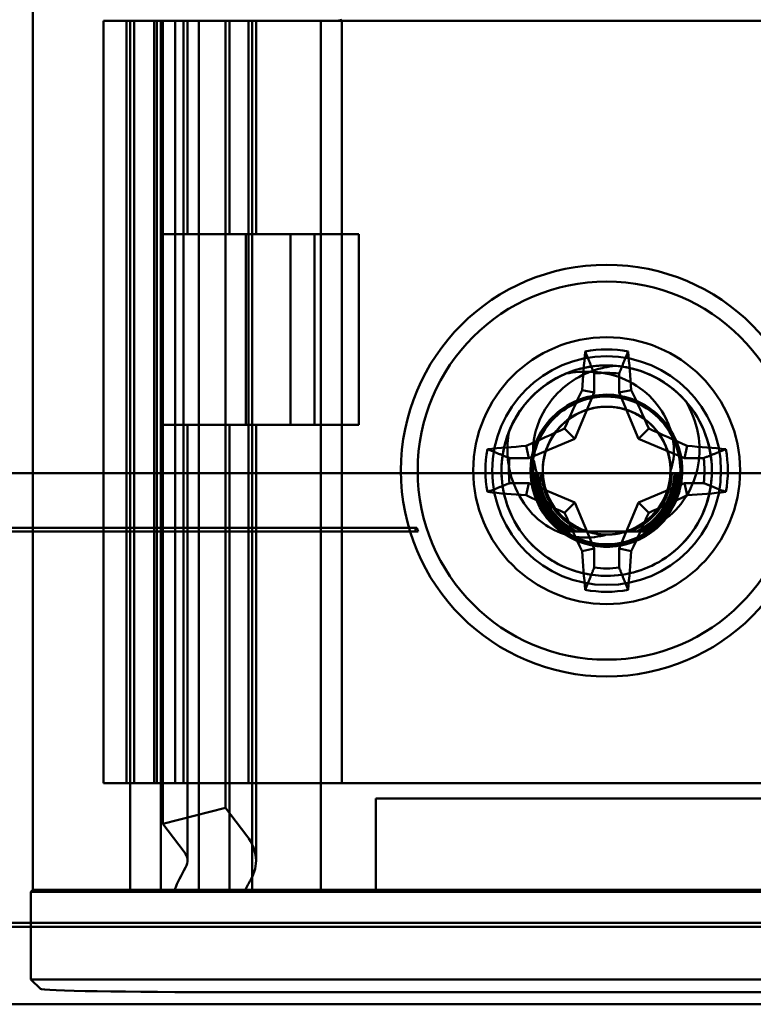
# Model space of a CAD drawing. Units: inches. Extents: x 2.2 to 96.8, y 1.1 to 75.4.
# Drawn here: x 68.6 to 69, y 42.5 to 43.1 of the extents above; entities that cross this region are included whole.
import ezdxf

# ---------------------------------------------------------------- set-up
doc = ezdxf.new("R2010")
doc.units = ezdxf.units.IN
doc.header["$LTSCALE"] = 4.5
doc.header["$MEASUREMENT"] = 0
doc.layers.add('Visible (ANSI)', color=7, linetype='Continuous', lineweight=50)

msp = doc.modelspace()

# ---------------------------------------------------------------- linework, layer by layer
at = {"layer": 'Visible (ANSI)'}
for p, q in [((68.61235, 42.60558), (68.61235, 43.15908)), ((68.65412, 43.11858), (68.79475, 43.11858)), ((68.65412, 43.11858), (68.65412, 42.66858)), ((68.79475, 43.11858), (68.66762, 43.11858)), ((68.66762, 43.11858), (68.66762, 42.66858)), ((68.79137, 43.11858), (68.66987, 43.11858)), ((68.66987, 42.60558), (68.66987, 43.11858)), ((68.67212, 43.11858), (68.71963, 43.11858)), ((68.67212, 43.11858), (68.67212, 42.66858)), ((68.68395, 43.11858), (68.6873, 43.11858)), ((68.6963, 43.11858), (68.68395, 43.11858)), ((68.68395, 43.11858), (68.68395, 42.66858)), ((68.73103, 43.11858), (68.68562, 43.11858)), ((68.68562, 43.11858), (68.68562, 42.66858)), ((68.68787, 43.11858), (68.6873, 43.11858)), ((68.73293, 43.11858), (68.68787, 43.11858)), ((68.68787, 43.11858), (68.68787, 42.66858)), ((68.68787, 42.99258), (68.68787, 43.11858)), ((68.68909, 43.11858), (68.68909, 42.64455)), ((68.7017, 43.11858), (68.68909, 43.11858)), ((68.68909, 43.11858), (68.72612, 43.11858)), ((68.69964, 43.11858), (68.6963, 43.11858)), ((68.6963, 43.11858), (68.6963, 42.66858)), ((68.69964, 43.11858), (68.70137, 43.11858)), ((68.70137, 43.11858), (68.70137, 42.66858)), ((68.7017, 43.11858), (68.70362, 43.11858)), ((68.70362, 42.99258), (68.70362, 43.11858)), ((68.72612, 43.11858), (68.70968, 43.11858)), ((68.71037, 43.11858), (68.79137, 43.11858)), ((68.71037, 42.60558), (68.71037, 43.11858)), ((68.71784, 43.11858), (68.73962, 43.11858)), ((68.7192, 43.11858), (68.74187, 43.11858)), ((68.72612, 43.11858), (68.72612, 42.65401)), ((68.72612, 43.11858), (68.73874, 43.11858)), ((68.72612, 43.11858), (68.72612, 42.66858)), ((68.72837, 43.11858), (68.76711, 43.11858)), ((68.72837, 42.99258), (68.72837, 43.11858)), ((68.74412, 43.11858), (68.73874, 43.11858)), ((68.73962, 43.11858), (68.73962, 42.66858)), ((68.74187, 42.60558), (68.74187, 43.11858)), ((68.78237, 43.11858), (68.7437, 43.11858)), ((68.74412, 42.99258), (68.74412, 43.11858)), ((68.78237, 42.60558), (68.78237, 43.11858)), ((68.79475, 43.11858), (69.1075, 43.11858)), ((69.1075, 43.11858), (68.79475, 43.11858)), ((68.79475, 43.11858), (68.79475, 42.66858)), ((68.79475, 43.11858), (68.79475, 42.66858)), ((68.73293, 42.99258), (68.68787, 42.99258)), ((68.70362, 42.99258), (68.70248, 42.99258)), ((68.7033, 42.99258), (68.71444, 42.99258)), ((68.71444, 42.99258), (68.73412, 42.99258)), ((68.72837, 42.99258), (68.75443, 42.99258)), ((68.73976, 42.99258), (68.73293, 42.99258)), ((68.73412, 42.99258), (68.76437, 42.99258)), ((68.73412, 42.99258), (68.74094, 42.99258)), ((68.74311, 42.99258), (68.7381, 42.99258)), ((68.7381, 42.99258), (68.7381, 42.88008)), ((68.74412, 42.99258), (68.74094, 42.99258)), ((68.74311, 42.99258), (68.75443, 42.99258)), ((68.74435, 42.99258), (68.74323, 42.99258)), ((68.80487, 42.99258), (68.74435, 42.99258)), ((68.75443, 42.99258), (68.76711, 42.99258)), ((68.76437, 42.88008), (68.76437, 42.99258)), ((68.77876, 42.99258), (68.76711, 42.99258)), ((68.7791, 42.99258), (68.7786, 42.99258)), ((68.7786, 42.99258), (68.7786, 42.88008)), ((68.80487, 42.88008), (68.80487, 42.99258)), ((68.94372, 42.91034), (68.94372, 42.89911)), ((68.95853, 42.89911), (68.95853, 42.91034)), ((68.94372, 42.89911), (68.9324, 42.8718)), ((68.94372, 42.89911), (68.93658, 42.90053)), ((68.95853, 42.89911), (68.96567, 42.90053)), ((68.96984, 42.8718), (68.95853, 42.89911)), ((68.68787, 42.88008), (68.73293, 42.88008)), ((68.68787, 42.60558), (68.68787, 42.88008)), ((68.70248, 42.88008), (68.70362, 42.88008)), ((68.7033, 42.88008), (68.71444, 42.88008)), ((68.70362, 42.62284), (68.70362, 42.88008)), ((68.73412, 42.88008), (68.71444, 42.88008)), ((68.75443, 42.88008), (68.72837, 42.88008)), ((68.72837, 42.60558), (68.72837, 42.88008)), ((68.73293, 42.88008), (68.73976, 42.88008)), ((68.76437, 42.88008), (68.73412, 42.88008)), ((68.74094, 42.88008), (68.73412, 42.88008)), ((68.74311, 42.88008), (68.7381, 42.88008)), ((68.74094, 42.88008), (68.74412, 42.88008)), ((68.75443, 42.88008), (68.74311, 42.88008)), ((68.74323, 42.88008), (68.74435, 42.88008)), ((68.74412, 42.62284), (68.74412, 42.88008)), ((68.74435, 42.88008), (68.80487, 42.88008)), ((68.76711, 42.88008), (68.75443, 42.88008)), ((68.76711, 42.88008), (68.77876, 42.88008)), ((68.7786, 42.88008), (68.7791, 42.88008)), ((68.9324, 42.8718), (68.92629, 42.87791)), ((68.96984, 42.8718), (68.97595, 42.87791)), ((68.90509, 42.86049), (68.90367, 42.86763)), ((68.9324, 42.8718), (68.90509, 42.86049)), ((68.99715, 42.86049), (68.96984, 42.8718)), ((68.99715, 42.86049), (68.99857, 42.86763)), ((68.90509, 42.86049), (68.89386, 42.86049)), ((69.00838, 42.86049), (68.99715, 42.86049)), ((69.32055, 42.85162), (68.4017, 42.85162)), ((68.40476, 42.85162), (69.31748, 42.85162)), ((68.908, 42.85162), (68.90772, 42.85162)), ((68.90772, 42.85162), (68.90997, 42.85162)), ((68.908, 42.85162), (68.91341, 42.85162)), ((68.91341, 42.85162), (68.90849, 42.85162)), ((68.90878, 42.85162), (68.90849, 42.85162)), ((68.90878, 42.85162), (68.91341, 42.85162)), ((68.91341, 42.85162), (68.90928, 42.85162)), ((68.90956, 42.85162), (68.90928, 42.85162)), ((68.90956, 42.85162), (68.91341, 42.85162)), ((68.91341, 42.85162), (68.90997, 42.85162)), ((68.91341, 42.85162), (68.91008, 42.85162)), ((68.91034, 42.85162), (68.91008, 42.85162)), ((68.91034, 42.85162), (68.91341, 42.85162)), ((68.91267, 42.85162), (68.91087, 42.85162)), ((68.91341, 42.85162), (68.91087, 42.85162)), ((68.98958, 42.85162), (68.91267, 42.85162)), ((68.99115, 42.85162), (68.91291, 42.85162)), ((68.91291, 42.85162), (68.91341, 42.85162)), ((68.98884, 42.85162), (68.99151, 42.85162)), ((68.99176, 42.85162), (68.98884, 42.85162)), ((68.98884, 42.85162), (68.99229, 42.85162)), ((68.99256, 42.85162), (68.98884, 42.85162)), ((68.99335, 42.85162), (68.98884, 42.85162)), ((68.98884, 42.85162), (68.99306, 42.85162)), ((68.99414, 42.85162), (68.98884, 42.85162)), ((68.98884, 42.85162), (68.99384, 42.85162)), ((68.99115, 42.85162), (68.98958, 42.85162)), ((68.99176, 42.85162), (68.99151, 42.85162)), ((68.99256, 42.85162), (68.99229, 42.85162)), ((68.99335, 42.85162), (68.99306, 42.85162)), ((68.99414, 42.85162), (68.99384, 42.85162)), ((68.89386, 42.84568), (68.90509, 42.84568)), ((68.90509, 42.84568), (68.90367, 42.83854)), ((68.90509, 42.84568), (68.9324, 42.83436)), ((68.96984, 42.83436), (68.99715, 42.84568)), ((68.99715, 42.84568), (69.00838, 42.84568)), ((68.99715, 42.84568), (68.99857, 42.83854)), ((68.9324, 42.83436), (68.92629, 42.82825)), ((68.9324, 42.83436), (68.94372, 42.80705)), ((68.95853, 42.80705), (68.96984, 42.83436)), ((68.96984, 42.83436), (68.97595, 42.82825)), ((68.83744, 42.81708), (68.59481, 42.81708)), ((68.8391, 42.81933), (68.59706, 42.81933)), ((68.59706, 42.81708), (68.8398, 42.81708)), ((68.92683, 42.81708), (68.93978, 42.81708)), ((68.93978, 42.81708), (68.92713, 42.81708)), ((68.92801, 42.81708), (68.93978, 42.81708)), ((68.92801, 42.81708), (68.92856, 42.81708)), ((68.93978, 42.81708), (68.92856, 42.81708)), ((68.92951, 42.81708), (68.93978, 42.81708)), ((68.92951, 42.81708), (68.93005, 42.81708)), ((68.93978, 42.81708), (68.93005, 42.81708)), ((68.93108, 42.81708), (68.93978, 42.81708)), ((68.93108, 42.81708), (68.93163, 42.81708)), ((68.93978, 42.81708), (68.93163, 42.81708)), ((68.93276, 42.81708), (68.93978, 42.81708)), ((68.93276, 42.81708), (68.93331, 42.81708)), ((68.93978, 42.81708), (68.93331, 42.81708)), ((68.93357, 42.81708), (68.96868, 42.81708)), ((68.93753, 42.81708), (68.96471, 42.81708)), ((68.97537, 42.81708), (68.96246, 42.81708)), ((68.96246, 42.81708), (68.97541, 42.81708)), ((68.96919, 42.81708), (68.96246, 42.81708)), ((68.96246, 42.81708), (68.96975, 42.81708)), ((68.97087, 42.81708), (68.96246, 42.81708)), ((68.96246, 42.81708), (68.97142, 42.81708)), ((68.96246, 42.81708), (68.973, 42.81708)), ((68.97245, 42.81708), (68.96246, 42.81708)), ((68.96246, 42.81708), (68.9745, 42.81708)), ((68.97395, 42.81708), (68.96246, 42.81708)), ((68.96919, 42.81708), (68.96975, 42.81708)), ((68.97087, 42.81708), (68.97142, 42.81708)), ((68.97245, 42.81708), (68.973, 42.81708)), ((68.97395, 42.81708), (68.9745, 42.81708)), ((68.97537, 42.81708), (68.97541, 42.81708)), ((68.94372, 42.80705), (68.93658, 42.80563)), ((68.94372, 42.80705), (68.94372, 42.79582)), ((68.95853, 42.79582), (68.95853, 42.80705)), ((68.95853, 42.80705), (68.96567, 42.80563)), ((68.79475, 42.66858), (68.65412, 42.66858)), ((68.66762, 42.66858), (68.79475, 42.66858)), ((68.71963, 42.66858), (68.67212, 42.66858)), ((68.6873, 42.66858), (68.68395, 42.66858)), ((68.68395, 42.66858), (68.6963, 42.66858)), ((68.68562, 42.66858), (68.73103, 42.66858)), ((68.6873, 42.66858), (68.68787, 42.66858)), ((68.6963, 42.66858), (68.69964, 42.66858)), ((68.70137, 42.66858), (68.69964, 42.66858)), ((68.70968, 42.66858), (68.72612, 42.66858)), ((68.73962, 42.66858), (68.71784, 42.66858)), ((68.79475, 42.66858), (69.1075, 42.66858)), ((69.1075, 42.66858), (68.79475, 42.66858)), ((68.81477, 42.60558), (68.81477, 42.65958)), ((68.81477, 42.65958), (69.08747, 42.65958)), ((69.08747, 42.65958), (68.81477, 42.65958)), ((68.81477, 42.65958), (68.81477, 42.60558)), ((68.68909, 42.64455), (68.72612, 42.65401)), ((68.72612, 42.65401), (68.73874, 42.63755)), ((68.7017, 42.62809), (68.68909, 42.64455)), ((68.61117, 42.6044), (68.61235, 42.60558)), ((68.61235, 42.60558), (69.27598, 42.60558)), ((68.66987, 42.60558), (68.79475, 42.60558)), ((68.68787, 42.60558), (68.73293, 42.60558)), ((68.73783, 42.60558), (68.69596, 42.60558)), ((68.79475, 42.60558), (68.71037, 42.60558)), ((68.74187, 42.60558), (68.7192, 42.60558)), ((68.76711, 42.60558), (68.72837, 42.60558)), ((68.7437, 42.60558), (68.78237, 42.60558)), ((68.79475, 42.60558), (68.81477, 42.60558)), ((68.79475, 42.60558), (68.81477, 42.60558)), ((68.61117, 42.6044), (69.27706, 42.6044)), ((68.61117, 42.55276), (68.61117, 42.6044)), ((66.95588, 42.58387), (69.37137, 42.58387)), ((69.36928, 42.58614), (66.95796, 42.58614)), ((69.27266, 42.55276), (68.61117, 42.55276)), ((68.61678, 42.54715), (68.61117, 42.55276)), ((69.26451, 42.54522), (68.72926, 42.54522)), ((69.36835, 42.53808), (66.95889, 42.53808))]:
    msp.add_line(p, q, dxfattribs=at)
for radius in [0.1215, 0.11157, 0.07875, 0.07875, 0.0675, 0.0675]:
    msp.add_circle((68.95112, 42.85308), radius, dxfattribs=at)
for centre, radius, start, end in [((68.95112, 42.85308), 0.07152, 79.84082, 100.15918), ((68.95112, 42.85308), 0.0621, 41.03443, 85.15066), ((68.95112, 42.85308), 0.0621, 112.81924, 157.97569), ((68.95112, 42.85308), 0.05774, 82.63261, 97.36739), ((68.95112, 42.85308), 0.07152, 169.84082, 190.15918), ((68.95112, 42.85308), 0.05774, 172.63261, 187.36739), ((68.95112, 42.85308), 0.045, 165.01054, 321.01678), ((68.95112, 42.85308), 0.05774, 352.63261, 7.36739), ((68.95112, 42.85308), 0.07152, 349.84082, 10.15918), ((68.95112, 42.85308), 0.04343, 172.08469, 181.93373), ((68.94788, 42.86506), 0.04022, 188.57533, 199.52637), ((68.94788, 42.84123), 0.03648, 163.45787, 172.54372), ((68.95112, 42.85308), 0.03848, 182.18252, 249.31523), ((68.95112, 42.85308), 0.03774, 270, 0), ((68.95112, 42.85308), 0.03848, 290.68477, 357.81748), ((68.95112, 42.85308), 0.04005, 295.9936, 357.90313), ((68.95112, 42.85308), 0.04005, 190.2361, 244.0064), ((68.95112, 42.85308), 0.04343, 235.98983, 304.01017), ((68.95112, 42.85308), 0.03774, 252.51933, 287.48067), ((68.95112, 42.85308), 0.05774, 262.63261, 277.36739), ((68.95112, 42.85308), 0.07152, 259.84082, 280.15918)]:
    msp.add_arc(centre, radius, start, end, dxfattribs=at)
for centre, major_axis, ratio, start_param, end_param in [((68.95866, 42.85308), (0, 0.13573), 0.173648, 1.025501, 1.21363), ((68.94359, 42.85308), (0, -0.13573), 0.173648, 1.927963, 2.116092), ((68.94281, 42.85653), (0.0519, 0.12531), 0.173648, 1.284722, 1.471568), ((68.95944, 42.85653), (0.0519, -0.12531), 0.173648, 1.670024, 1.85687), ((68.94768, 42.8614), (0.12531, 0.0519), 0.173648, 1.670024, 1.85687), ((68.95457, 42.8614), (0.12531, -0.0519), 0.173648, 1.284722, 1.471568), ((68.95112, 42.84555), (0.13573, 0), 0.173648, 1.927963, 2.116092), ((68.95112, 42.84555), (0.13573, 0), 0.173648, 1.025501, 1.21363), ((68.95112, 42.86062), (-0.13573, 0), 0.173648, 1.025501, 1.21363), ((68.94768, 42.84476), (-0.12531, 0.0519), 0.173648, 1.284722, 1.471568), ((68.95457, 42.84476), (-0.12531, -0.0519), 0.173648, 1.670024, 1.85687), ((68.95112, 42.86062), (-0.13573, 0), 0.173648, 1.927963, 2.116092), ((68.94281, 42.84964), (-0.0519, 0.12531), 0.173648, 1.670024, 1.85687), ((68.95944, 42.84964), (-0.0519, -0.12531), 0.173648, 1.284722, 1.471568), ((68.95242, 42.85348), (-0.11322, -0.03451), 0.999848, 6.279959, 6.299877), ((68.95866, 42.85308), (0, 0.13573), 0.173648, 1.927963, 2.116092), ((68.94359, 42.85308), (0, -0.13573), 0.173648, 1.025501, 1.21363), ((68.68112, 42.62284), (-0.063, 0), 0.57735, 2.822214, 3.558114), ((68.68112, 42.62284), (-0.0225, 0), 0.57735, 2.822214, 3.558114), ((68.97683, 42.56638), (-0.28895, 0), 0.57735, 5.963807, 6.045969), ((69.04915, 42.56728), (-0.32061, 0), 0.5, 6.004286, 6.041949), ((68.72926, 42.54718), (-0.1125, 0), 0.017455, 0.017453, 1.570796)]:
    msp.add_ellipse(centre, major_axis=major_axis, ratio=ratio, start_param=start_param, end_param=end_param, dxfattribs=at)
for points, degree in [([(68.79137, 43.11858), (68.79248, 43.11858), (68.79366, 43.1188), (68.79475, 43.11924)], 3), ([(68.79137, 43.11858), (68.79248, 43.11858), (68.79366, 43.1188), (68.79475, 43.11924)], 3), ([(68.83744, 42.81708), (68.83827, 42.81821), (68.8391, 42.81933)], 2)]:
    msp.add_open_spline(points, degree=degree, dxfattribs=at)
for points, weights in [([(68.94372, 42.91034), (68.94138, 42.91627), (68.93851, 42.92348)], [1.03566151999, 1.03921745307, 1.03237175083]), ([(68.95853, 42.91034), (68.96086, 42.91627), (68.96374, 42.92348)], [1.03566151999, 1.03921745307, 1.03237175083]), ([(68.89386, 42.86049), (68.88793, 42.86282), (68.88073, 42.8657)], [1.03566151999, 1.03921745307, 1.03237175083]), ([(69.00838, 42.86049), (69.01431, 42.86282), (69.02152, 42.8657)], [1.03566151999, 1.03921745307, 1.03237175083]), ([(68.89386, 42.84568), (68.88793, 42.84334), (68.88073, 42.84047)], [1.03566151999, 1.03921745307, 1.03237175083]), ([(69.00838, 42.84568), (69.01431, 42.84334), (69.02152, 42.84047)], [1.03566151999, 1.03921745307, 1.03237175083]), ([(68.8398, 42.81708), (68.83862, 42.81708), (68.83744, 42.81708)], [0.999996875448, 0.999992510864, 0.99999661616]), ([(68.92683, 42.81708), (68.92698, 42.81708), (68.92713, 42.81708)], [1.00080733715, 1.00076778915, 1.00071602035]), ([(68.93357, 42.81708), (68.93559, 42.81708), (68.93753, 42.81708)], [1.00408880561, 1.00331939308, 1]), ([(68.96471, 42.81708), (68.96666, 42.81708), (68.96868, 42.81708)], [1, 1.00331939308, 1.00408880561]), ([(68.94372, 42.79582), (68.94138, 42.78989), (68.93851, 42.78268)], [1.03566151999, 1.03921745307, 1.03237175083]), ([(68.95853, 42.79582), (68.96086, 42.78989), (68.96374, 42.78268)], [1.03566151999, 1.03921745307, 1.03237175083])]:
    msp.add_rational_spline(points, weights, degree=2, dxfattribs=at)
for points, knots in [([(68.95637, 42.91496), (68.95195, 42.91533), (68.9475, 42.91523), (68.93853, 42.91406), (68.93405, 42.91296), (68.92202, 42.90855), (68.91495, 42.90422), (68.90293, 42.89309), (68.8981, 42.88642), (68.89135, 42.87172), (68.88944, 42.86386), (68.88872, 42.8478), (68.88994, 42.83974), (68.89536, 42.8246), (68.89948, 42.81767), (68.91033, 42.80553), (68.91704, 42.80052), (68.92874, 42.79497), (68.93316, 42.79345), (68.94212, 42.79147), (68.94661, 42.79098), (68.95112, 42.79098)], [-0.5704775, -0.5704775, -0.5704775, -0.5704775, -0.5326662, -0.5326662, -0.4935428, -0.4935428, -0.4236175, -0.4236175, -0.3540889, -0.3540889, -0.2858266, -0.2858266, -0.216958, -0.216958, -0.148811, -0.148811, -0.0781645, -0.0781645, -0.0383999, -0.0383999, 0, 0, 0, 0]), ([(68.99797, 42.89385), (68.99506, 42.89719), (68.99181, 42.9002), (68.98469, 42.90552), (68.98082, 42.9078), (68.96922, 42.91306), (68.96108, 42.91493), (68.94491, 42.91537), (68.93703, 42.91408), (68.92189, 42.90848), (68.91482, 42.90413), (68.90283, 42.89297), (68.89802, 42.88629), (68.89119, 42.87134), (68.8893, 42.8632), (68.88881, 42.84688), (68.89014, 42.83884), (68.89579, 42.82378), (68.90002, 42.81689), (68.91107, 42.80491), (68.91783, 42.80001), (68.92946, 42.79471), (68.93375, 42.79329), (68.94242, 42.79144), (68.94676, 42.79098), (68.95112, 42.79098)], [0.000001, 0.000001, 0.000001, 0.000001, 0.0376731, 0.0376731, 0.0758378, 0.0758378, 0.1463004, 0.1463004, 0.2136053, 0.2136053, 0.2833796, 0.2833796, 0.3526941, 0.3526941, 0.4230608, 0.4230608, 0.4916606, 0.4916606, 0.5598226, 0.5598226, 0.6301819, 0.6301819, 0.6684935, 0.6684935, 0.7055034, 0.7055034, 0.7055034, 0.7055034]), ([(68.95112, 42.79098), (68.95716, 42.79098), (68.96318, 42.79186), (68.97499, 42.79541), (68.98068, 42.79811), (68.99272, 42.80624), (68.99858, 42.81219), (69.00743, 42.82573), (69.01045, 42.83311), (69.01362, 42.8489), (69.01363, 42.85717), (69.01042, 42.87328), (69.00722, 42.88095), (68.99801, 42.89463), (68.99206, 42.9005), (68.97838, 42.90946), (68.97082, 42.91253), (68.95504, 42.91557), (68.94699, 42.91556), (68.93102, 42.91242), (68.92328, 42.90921), (68.91121, 42.90107), (68.90657, 42.8968), (68.89888, 42.88719), (68.89582, 42.88196), (68.89355, 42.87637)], [-0.7655708, -0.7655708, -0.7655708, -0.7655708, -0.7138707, -0.7138707, -0.6604562, -0.6604562, -0.589944, -0.589944, -0.5226563, -0.5226563, -0.4529743, -0.4529743, -0.3829573, -0.3829573, -0.3124615, -0.3124615, -0.243537, -0.243537, -0.1755345, -0.1755345, -0.1048227, -0.1048227, -0.0514223, -0.0514223, 0, 0, 0, 0]), ([(68.90765, 42.86472), (68.90763, 42.86692), (68.90779, 42.86912), (68.90854, 42.87409), (68.90918, 42.87641), (68.91031, 42.87985), (68.91088, 42.88137), (68.91409, 42.88879), (68.9177, 42.89418), (68.92637, 42.9031), (68.93124, 42.90666), (68.93955, 42.91083), (68.94263, 42.91203), (68.9474, 42.91341), (68.95115, 42.91442), (68.95637, 42.91496)], [0.000001, 0.000001, 0.000001, 0.000001, 0.018651, 0.018651, 0.0425473, 0.0425473, 0.0621211, 0.0621211, 0.1394286, 0.1394286, 0.2113495, 0.2113495, 0.251003, 0.251003, 0.2709393, 0.2709393, 0.2709393, 0.2709393]), ([(68.92704, 42.91032), (68.93281, 42.91275), (68.93893, 42.91429), (68.95123, 42.91548), (68.95734, 42.91517), (68.97125, 42.91238), (68.9788, 42.90926), (68.99242, 42.90019), (68.99832, 42.89428), (69.00725, 42.8808), (69.01032, 42.87344), (69.01359, 42.85766), (69.01365, 42.84938), (69.0106, 42.83356), (69.00764, 42.82616), (68.99889, 42.81255), (68.99307, 42.80655), (68.98103, 42.79829), (68.97528, 42.79552), (68.96334, 42.79189), (68.95724, 42.79098), (68.95112, 42.79098)], [-0.6225284, -0.6225284, -0.6225284, -0.6225284, -0.5693557, -0.5693557, -0.5177245, -0.5177245, -0.4491475, -0.4491475, -0.3790652, -0.3790652, -0.3121931, -0.3121931, -0.2428751, -0.2428751, -0.1759663, -0.1759663, -0.1058625, -0.1058625, -0.0520715, -0.0520715, 0, 0, 0, 0]), ([(68.98887, 42.85308), (68.98963, 42.85531), (68.99018, 42.85761), (68.99085, 42.86247), (68.99094, 42.86503), (68.99025, 42.87496), (68.98762, 42.88083), (68.98315, 42.88966), (68.9793, 42.89463), (68.96968, 42.90311), (68.96392, 42.90644), (68.95207, 42.91047), (68.9467, 42.91117), (68.93721, 42.91167), (68.93208, 42.91131), (68.92704, 42.91032)], [0, 0, 0, 0, 0.0199646, 0.0199646, 0.0415454, 0.0415454, 0.1042414, 0.1042414, 0.2110295, 0.2110295, 0.3238538, 0.3238538, 0.4253491, 0.4253491, 0.544473, 0.544473, 0.544473, 0.544473]), ([(68.9861, 42.82477), (68.9833, 42.82132), (68.98, 42.81831), (68.97259, 42.81334), (68.96852, 42.81141), (68.95856, 42.8084), (68.95262, 42.80783), (68.94094, 42.809), (68.93532, 42.81071), (68.92485, 42.81628), (68.92015, 42.82016), (68.91274, 42.82934), (68.91003, 42.83446), (68.90662, 42.84569), (68.90605, 42.85171), (68.90728, 42.86337), (68.90899, 42.86894), (68.91439, 42.87904), (68.91817, 42.8838), (68.92711, 42.89098), (68.93165, 42.89348), (68.94209, 42.89708), (68.94718, 42.89759), (68.95112, 42.89758)], [0.000001, 0.000001, 0.000001, 0.000001, 0.0380838, 0.0380838, 0.0765527, 0.0765527, 0.127288, 0.127288, 0.177354, 0.177354, 0.2292808, 0.2292808, 0.2786863, 0.2786863, 0.3300287, 0.3300287, 0.3794797, 0.3794797, 0.4281368, 0.4281368, 0.4676077, 0.4676077, 0.5129809, 0.5129809, 0.5129809, 0.5129809]), ([(68.95112, 42.89712), (68.94679, 42.89714), (68.94133, 42.8965), (68.93032, 42.89236), (68.92557, 42.88947), (68.91712, 42.88185), (68.9136, 42.87711), (68.90866, 42.86662), (68.90724, 42.861), (68.90663, 42.84934), (68.90752, 42.84339), (68.91151, 42.83243), (68.91449, 42.82749), (68.92224, 42.81893), (68.92696, 42.81542), (68.93759, 42.81038), (68.94342, 42.80893), (68.95458, 42.80846), (68.96033, 42.80915), (68.9717, 42.81319), (68.97681, 42.81625), (68.98332, 42.82217), (68.98526, 42.82431), (68.99047, 42.83134), (68.99299, 42.83667), (68.99587, 42.84813), (68.99615, 42.85413), (68.9943, 42.86612), (68.99217, 42.87153), (68.9864, 42.88122), (68.98232, 42.8857), (68.97274, 42.89273), (68.96734, 42.89525), (68.95601, 42.89801), (68.95021, 42.89828), (68.93852, 42.89657), (68.93277, 42.89449), (68.92262, 42.88829), (68.91827, 42.8843), (68.91153, 42.87512), (68.9091, 42.87008), (68.90765, 42.86472)], [0.000001, 0.000001, 0.000001, 0.000001, 0.0371105, 0.0371105, 0.069785, 0.069785, 0.1045513, 0.1045513, 0.1386992, 0.1386992, 0.1741098, 0.1741098, 0.2081116, 0.2081116, 0.2428251, 0.2428251, 0.27819, 0.27819, 0.3092022, 0.3092022, 0.3389327, 0.3389327, 0.3534681, 0.3534681, 0.382869, 0.382869, 0.4127836, 0.4127836, 0.4437967, 0.4437967, 0.4791083, 0.4791083, 0.5139007, 0.5139007, 0.5478745, 0.5478745, 0.5836512, 0.5836512, 0.6181561, 0.6181561, 0.6508798, 0.6508798, 0.6508798, 0.6508798]), ([(68.95112, 42.89758), (68.95501, 42.89757), (68.95889, 42.89705), (68.96655, 42.89497), (68.97028, 42.89339), (68.9789, 42.88825), (68.98339, 42.88416), (68.99028, 42.8747), (68.99271, 42.86952), (68.99552, 42.85832), (68.99581, 42.85241), (68.99397, 42.8402), (68.99168, 42.83458), (68.98585, 42.82511), (68.98195, 42.82089), (68.97259, 42.81403), (68.96717, 42.81152), (68.95589, 42.80885), (68.95017, 42.80862), (68.93869, 42.81038), (68.93307, 42.81246), (68.92317, 42.81859), (68.91894, 42.82253), (68.91217, 42.83186), (68.90973, 42.83716), (68.90704, 42.8485), (68.90684, 42.8544), (68.90882, 42.86628), (68.91103, 42.87157), (68.91672, 42.88087), (68.92075, 42.8852), (68.92928, 42.89132), (68.93346, 42.8934), (68.94344, 42.89653), (68.94814, 42.89681), (68.95112, 42.8968)], [0.000001, 0.000001, 0.000001, 0.000001, 0.0332515, 0.0332515, 0.0675666, 0.0675666, 0.118713, 0.118713, 0.1669786, 0.1669786, 0.2166976, 0.2166976, 0.2717481, 0.2717481, 0.3298165, 0.3298165, 0.3901338, 0.3901338, 0.4479771, 0.4479771, 0.5084868, 0.5084868, 0.5668587, 0.5668587, 0.6258489, 0.6258489, 0.6853268, 0.6853268, 0.7483898, 0.7483898, 0.8220752, 0.8220752, 0.8804944, 0.8804944, 0.9535588, 0.9535588, 0.9535588, 0.9535588]), ([(68.90811, 42.85906), (68.90729, 42.8533), (68.90763, 42.84744), (68.91059, 42.83629), (68.91312, 42.83114), (68.92002, 42.82208), (68.92432, 42.81828), (68.93429, 42.81244), (68.93992, 42.81052), (68.9486, 42.80942), (68.95145, 42.80934), (68.95995, 42.80994), (68.96547, 42.81143), (68.9757, 42.81647), (68.9803, 42.82), (68.98782, 42.82857), (68.99069, 42.83349), (68.99448, 42.8444), (68.99527, 42.85031), (68.99448, 42.86185), (68.993, 42.86739), (68.98923, 42.87508), (68.98773, 42.87752), (68.98238, 42.88453), (68.97786, 42.88848), (68.96936, 42.89329), (68.9658, 42.89474), (68.9585, 42.89664), (68.95481, 42.89711), (68.95112, 42.89712)], [0.000001, 0.000001, 0.000001, 0.000001, 0.0499776, 0.0499776, 0.0989869, 0.0989869, 0.147897, 0.147897, 0.1985611, 0.1985611, 0.2231251, 0.2231251, 0.2720217, 0.2720217, 0.3215967, 0.3215967, 0.3704025, 0.3704025, 0.4213565, 0.4213565, 0.4704581, 0.4704581, 0.4951759, 0.4951759, 0.5464234, 0.5464234, 0.5794521, 0.5794521, 0.6114626, 0.6114626, 0.6114626, 0.6114626]), ([(68.95112, 42.8968), (68.9545, 42.8968), (68.95788, 42.89639), (68.9646, 42.89478), (68.9679, 42.89356), (68.97624, 42.88926), (68.98086, 42.88554), (68.9882, 42.87669), (68.99091, 42.87173), (68.99438, 42.86081), (68.995, 42.85495), (68.99394, 42.84356), (68.99233, 42.83811), (68.98809, 42.82996), (68.98607, 42.82702), (68.98124, 42.82158), (68.97845, 42.81914), (68.97537, 42.81708)], [0.000001, 0.000001, 0.000001, 0.000001, 0.0289316, 0.0289316, 0.0587767, 0.0587767, 0.108803, 0.108803, 0.156499, 0.156499, 0.2060751, 0.2060751, 0.2538386, 0.2538386, 0.2840147, 0.2840147, 0.3152823, 0.3152823, 0.3152823, 0.3152823]), ([(68.95112, 42.81534), (68.94746, 42.81534), (68.94382, 42.81587), (68.93668, 42.818), (68.93324, 42.81963), (68.92588, 42.82456), (68.92228, 42.82821), (68.91704, 42.83625), (68.91507, 42.84075), (68.91311, 42.85081), (68.91315, 42.8559), (68.91527, 42.86599), (68.91736, 42.87061), (68.92287, 42.87859), (68.92644, 42.88205), (68.93483, 42.88751), (68.93962, 42.88939), (68.94947, 42.8911), (68.95438, 42.891), (68.96403, 42.8889), (68.96865, 42.88688), (68.97689, 42.88112), (68.98042, 42.87741), (68.98544, 42.8694), (68.98738, 42.86485), (68.98917, 42.85463), (68.98904, 42.84953), (68.98681, 42.83987), (68.98482, 42.8354), (68.97908, 42.82721), (68.97531, 42.82365), (68.96673, 42.81836), (68.96203, 42.81661), (68.95227, 42.81504), (68.94731, 42.81521), (68.93756, 42.81749), (68.93291, 42.81964), (68.92488, 42.82552), (68.92153, 42.82915), (68.91657, 42.83723), (68.91459, 42.84205), (68.91305, 42.85256), (68.91332, 42.85762), (68.91578, 42.86719), (68.91788, 42.87161), (68.92382, 42.87964), (68.92768, 42.8831), (68.93502, 42.88738), (68.93816, 42.88869), (68.94552, 42.89064), (68.94893, 42.89082), (68.95112, 42.89082)], [-0.6938557, -0.6938557, -0.6938557, -0.6938557, -0.6682743, -0.6682743, -0.6417353, -0.6417353, -0.6061977, -0.6061977, -0.5747355, -0.5747355, -0.5442679, -0.5442679, -0.5124352, -0.5124352, -0.4795491, -0.4795491, -0.4454443, -0.4454443, -0.4128153, -0.4128153, -0.3794853, -0.3794853, -0.345591, -0.345591, -0.3165172, -0.3165172, -0.2889754, -0.2889754, -0.2624403, -0.2624403, -0.2343247, -0.2343247, -0.2071441, -0.2071441, -0.1801838, -0.1801838, -0.152393, -0.152393, -0.1256451, -0.1256451, -0.100689, -0.100689, -0.0784018, -0.0784018, -0.0567785, -0.0567785, -0.0339437, -0.0339437, -0.0188376, -0.0188376, -0.000001, -0.000001, -0.000001, -0.000001]), ([(68.95112, 42.89082), (68.95356, 42.89082), (68.9574, 42.8906), (68.96558, 42.88815), (68.96903, 42.88652), (68.97639, 42.88158), (68.97999, 42.87792), (68.9852, 42.86991), (68.98718, 42.8654), (68.98913, 42.85532), (68.98909, 42.85023), (68.98697, 42.84015), (68.98487, 42.83553), (68.97935, 42.82755), (68.97579, 42.82409), (68.9675, 42.81871), (68.96283, 42.81686), (68.95311, 42.81507), (68.94817, 42.81514), (68.93838, 42.81719), (68.93367, 42.81923), (68.92549, 42.82495), (68.92205, 42.82851), (68.91687, 42.83656), (68.91485, 42.8413), (68.91307, 42.85163), (68.91322, 42.8567), (68.91545, 42.86634), (68.91745, 42.87081), (68.9232, 42.87899), (68.92698, 42.88254), (68.93435, 42.88708), (68.93761, 42.8885), (68.94527, 42.89063), (68.94884, 42.89082), (68.95112, 42.89082)], [-0.4032884, -0.4032884, -0.4032884, -0.4032884, -0.3770694, -0.3770694, -0.356111, -0.356111, -0.328088, -0.328088, -0.3034867, -0.3034867, -0.2797701, -0.2797701, -0.2550104, -0.2550104, -0.2294374, -0.2294374, -0.2035883, -0.2035883, -0.1780959, -0.1780959, -0.1516577, -0.1516577, -0.1261926, -0.1261926, -0.1020136, -0.1020136, -0.0797557, -0.0797557, -0.058209, -0.058209, -0.0353826, -0.0353826, -0.0196399, -0.0196399, -0.000001, -0.000001, -0.000001, -0.000001]), ([(68.95112, 42.89082), (68.94747, 42.89082), (68.94274, 42.89029), (68.93291, 42.88652), (68.9286, 42.88379), (68.92136, 42.87683), (68.9185, 42.87271), (68.91454, 42.86361), (68.91348, 42.85874), (68.91329, 42.8487), (68.91423, 42.84362), (68.91798, 42.83437), (68.92067, 42.83026), (68.92755, 42.82318), (68.93172, 42.82033), (68.94097, 42.81638), (68.94599, 42.81534), (68.95512, 42.81533), (68.96009, 42.81599), (68.97, 42.82001), (68.97426, 42.82283), (68.98134, 42.82993), (68.98411, 42.83409), (68.9879, 42.84324), (68.98887, 42.84814), (68.98887, 42.85802), (68.9879, 42.86292), (68.98411, 42.87208), (68.98134, 42.87623), (68.97426, 42.88333), (68.97, 42.88616), (68.96009, 42.89017), (68.95512, 42.89083), (68.94599, 42.89082), (68.94097, 42.88979), (68.93172, 42.88584), (68.92755, 42.88298), (68.92067, 42.8759), (68.91798, 42.87179), (68.91423, 42.86254), (68.91329, 42.85746), (68.91348, 42.84742), (68.91454, 42.84255), (68.9185, 42.83346), (68.92136, 42.82934), (68.9286, 42.82238), (68.93291, 42.81964), (68.94193, 42.81619), (68.9465, 42.81534), (68.95112, 42.81534)], [-0.9461784, -0.9461784, -0.9461784, -0.9461784, -0.8990144, -0.8990144, -0.8554128, -0.8554128, -0.8124525, -0.8124525, -0.7697575, -0.7697575, -0.7255275, -0.7255275, -0.6834809, -0.6834809, -0.6402821, -0.6402821, -0.596545, -0.596545, -0.5617743, -0.5617743, -0.5305263, -0.5305263, -0.4999396, -0.4999396, -0.469359, -0.469359, -0.4387784, -0.4387784, -0.4081917, -0.4081917, -0.3769437, -0.3769437, -0.342173, -0.342173, -0.2984359, -0.2984359, -0.2552371, -0.2552371, -0.2131905, -0.2131905, -0.1689605, -0.1689605, -0.1262655, -0.1262655, -0.0833052, -0.0833052, -0.0397036, -0.0397036, 0, 0, 0, 0]), ([(68.95112, 42.81534), (68.9548, 42.81534), (68.95954, 42.81588), (68.96938, 42.81966), (68.97368, 42.8224), (68.98091, 42.82937), (68.98377, 42.8335), (68.98771, 42.84259), (68.98877, 42.84747), (68.98895, 42.8575), (68.98801, 42.86258), (68.98424, 42.87183), (68.98155, 42.87594), (68.97466, 42.88301), (68.97049, 42.88586), (68.96123, 42.8898), (68.95621, 42.89082), (68.94685, 42.89082), (68.94169, 42.89009), (68.93176, 42.88586), (68.92759, 42.88301), (68.92069, 42.87594), (68.91801, 42.87183), (68.91424, 42.86258), (68.91329, 42.8575), (68.91348, 42.84747), (68.91453, 42.84259), (68.91848, 42.8335), (68.92134, 42.82937), (68.92856, 42.8224), (68.93287, 42.81966), (68.9419, 42.81619), (68.94649, 42.81534), (68.95112, 42.81534)], [-0.8250567, -0.8250567, -0.8250567, -0.8250567, -0.7606906, -0.7606906, -0.7012819, -0.7012819, -0.6427717, -0.6427717, -0.5846006, -0.5846006, -0.5243405, -0.5243405, -0.4670669, -0.4670669, -0.4082133, -0.4082133, -0.3486357, -0.3486357, -0.2985555, -0.2985555, -0.2553568, -0.2553568, -0.2133179, -0.2133179, -0.1690869, -0.1690869, -0.1263892, -0.1263892, -0.0834427, -0.0834427, -0.0398366, -0.0398366, 0, 0, 0, 0]), ([(68.91341, 42.85162), (68.91359, 42.84704), (68.91459, 42.84253), (68.9183, 42.83383), (68.92104, 42.82977), (68.92804, 42.8228), (68.93226, 42.82001), (68.94215, 42.81598), (68.94733, 42.81526), (68.95676, 42.81544), (68.96159, 42.81649), (68.97072, 42.82043), (68.97493, 42.82336), (68.9818, 42.83056), (68.98444, 42.83469), (68.98811, 42.84398), (68.989, 42.84907), (68.98871, 42.85909), (68.9876, 42.86395), (68.98356, 42.87301), (68.98065, 42.87712), (68.97334, 42.88401), (68.969, 42.8867), (68.95872, 42.89052), (68.95396, 42.89082), (68.95112, 42.89082)], [-0.2344513, -0.2344513, -0.2344513, -0.2344513, -0.219362, -0.219362, -0.2033835, -0.2033835, -0.1869307, -0.1869307, -0.1682927, -0.1682927, -0.1481616, -0.1481616, -0.1272402, -0.1272402, -0.1071486, -0.1071486, -0.0860496, -0.0860496, -0.065689, -0.065689, -0.0451383, -0.0451383, -0.0243527, -0.0243527, -0.000001, -0.000001, -0.000001, -0.000001]), ([(68.95112, 42.89082), (68.95365, 42.89082), (68.95773, 42.89058), (68.96636, 42.88785), (68.96996, 42.88603), (68.97731, 42.88073), (68.98079, 42.87696), (68.98562, 42.86897), (68.98754, 42.86439), (68.98918, 42.85406), (68.98898, 42.849), (68.98663, 42.83939), (68.98458, 42.83495), (68.97939, 42.82775), (68.97654, 42.8249), (68.97001, 42.82015), (68.96635, 42.81831), (68.96246, 42.81708)], [-0.3569816, -0.3569816, -0.3569816, -0.3569816, -0.301347, -0.301347, -0.2571788, -0.2571788, -0.2013148, -0.2013148, -0.1546024, -0.1546024, -0.1114812, -0.1114812, -0.0696955, -0.0696955, -0.0351586, -0.0351586, -0.000001, -0.000001, -0.000001, -0.000001]), ([(68.99797, 42.89385), (69.00069, 42.88909), (69.00373, 42.88253), (69.00618, 42.86864), (69.00621, 42.86254), (69.00406, 42.8501), (69.00174, 42.8439), (68.99585, 42.83428), (68.99195, 42.82901), (68.9861, 42.82477)], [0, 0, 0, 0, 0.0464406, 0.0464406, 0.0813415, 0.0813415, 0.1192136, 0.1192136, 0.1463389, 0.1463389, 0.1463389, 0.1463389]), ([(68.89355, 42.87637), (68.89259, 42.87144), (68.89229, 42.8664), (68.89299, 42.85678), (68.8939, 42.85223), (68.89761, 42.84106), (68.90113, 42.8348), (68.90689, 42.828), (68.908, 42.82682), (68.91282, 42.82215), (68.91722, 42.8192), (68.92669, 42.81509), (68.93165, 42.81391), (68.94158, 42.81337), (68.94645, 42.81394), (68.95112, 42.81534)], [0, 0, 0, 0, 0.0425244, 0.0425244, 0.0817103, 0.0817103, 0.1421189, 0.1421189, 0.157125, 0.157125, 0.2114588, 0.2114588, 0.2638691, 0.2638691, 0.3142933, 0.3142933, 0.3142933, 0.3142933]), ([(68.92713, 42.81708), (68.92424, 42.81902), (68.92159, 42.82131), (68.91696, 42.82639), (68.915, 42.82913), (68.91175, 42.83501), (68.91047, 42.83813), (68.90864, 42.84471), (68.90811, 42.84815), (68.908, 42.85162)], [0.000001, 0.000001, 0.000001, 0.000001, 0.0299454, 0.0299454, 0.0589157, 0.0589157, 0.0880264, 0.0880264, 0.1181224, 0.1181224, 0.1181224, 0.1181224]), ([(68.90849, 42.85162), (68.9086, 42.84813), (68.90914, 42.84466), (68.91101, 42.83805), (68.91232, 42.83492), (68.91564, 42.82904), (68.91765, 42.8263), (68.92237, 42.82124), (68.92507, 42.81898), (68.92801, 42.81708)], [0.000001, 0.000001, 0.000001, 0.000001, 0.0300271, 0.0300271, 0.0590335, 0.0590335, 0.0878878, 0.0878878, 0.1176656, 0.1176656, 0.1176656, 0.1176656]), ([(68.92856, 42.81708), (68.92558, 42.81896), (68.92285, 42.8212), (68.91807, 42.82624), (68.91603, 42.82898), (68.91267, 42.83487), (68.91134, 42.838), (68.90944, 42.84463), (68.90889, 42.84811), (68.90878, 42.85162)], [0.000001, 0.000001, 0.000001, 0.000001, 0.0302656, 0.0302656, 0.0596172, 0.0596172, 0.0890955, 0.0890955, 0.1196321, 0.1196321, 0.1196321, 0.1196321]), ([(68.90928, 42.85162), (68.9094, 42.84808), (68.90995, 42.84458), (68.91191, 42.8379), (68.91327, 42.83475), (68.91672, 42.82885), (68.91881, 42.82611), (68.92368, 42.82113), (68.92647, 42.81892), (68.92951, 42.81708)], [0.0000013, 0.0000013, 0.0000013, 0.0000013, 0.0304021, 0.0304021, 0.0598395, 0.0598395, 0.0895171, 0.0895171, 0.1202804, 0.1202804, 0.1202804, 0.1202804]), ([(68.93005, 42.81708), (68.92699, 42.81889), (68.92416, 42.82108), (68.91922, 42.82605), (68.91711, 42.82879), (68.9136, 42.83469), (68.91223, 42.83784), (68.91024, 42.84455), (68.90967, 42.84807), (68.90956, 42.85162)], [0.000001, 0.000001, 0.000001, 0.000001, 0.0306171, 0.0306171, 0.0601751, 0.0601751, 0.0894742, 0.0894742, 0.1197566, 0.1197566, 0.1197566, 0.1197566]), ([(68.91008, 42.85162), (68.91019, 42.84804), (68.91078, 42.84449), (68.91282, 42.83774), (68.91423, 42.83458), (68.91783, 42.82865), (68.92, 42.82592), (68.92507, 42.82099), (68.92795, 42.81884), (68.93108, 42.81708)], [0.0000013, 0.0000013, 0.0000013, 0.0000013, 0.030824, 0.030824, 0.0606158, 0.0606158, 0.0907068, 0.0907068, 0.1218326, 0.1218326, 0.1218326, 0.1218326]), ([(68.93163, 42.81708), (68.92846, 42.81881), (68.92554, 42.82095), (68.92041, 42.82585), (68.91821, 42.82858), (68.91456, 42.83451), (68.91312, 42.83768), (68.91105, 42.84445), (68.91046, 42.84802), (68.91034, 42.85162)], [0.000001, 0.000001, 0.000001, 0.000001, 0.0310151, 0.0310151, 0.0610245, 0.0610245, 0.0907245, 0.0907245, 0.1214727, 0.1214727, 0.1214727, 0.1214727]), ([(68.91087, 42.85162), (68.91099, 42.84798), (68.9116, 42.84438), (68.91374, 42.83756), (68.91522, 42.83437), (68.91898, 42.82842), (68.92125, 42.8257), (68.92653, 42.82084), (68.92952, 42.81875), (68.93276, 42.81708)], [0.0000013, 0.0000013, 0.0000013, 0.0000013, 0.0313095, 0.0313095, 0.061526, 0.061526, 0.0921002, 0.0921002, 0.1236434, 0.1236434, 0.1236434, 0.1236434]), ([(68.99151, 42.85162), (68.99136, 42.84796), (68.99072, 42.84434), (68.98852, 42.83749), (68.98701, 42.83429), (68.98318, 42.82834), (68.98086, 42.82562), (68.97551, 42.82078), (68.97247, 42.81871), (68.96919, 42.81708)], [0.0000013, 0.0000013, 0.0000013, 0.0000013, 0.0315007, 0.0315007, 0.0618443, 0.0618443, 0.0926446, 0.0926446, 0.1243559, 0.1243559, 0.1243559, 0.1243559]), ([(68.96975, 42.81708), (68.97299, 42.81874), (68.97599, 42.82084), (68.98127, 42.82569), (68.98356, 42.82842), (68.98733, 42.83436), (68.98882, 42.83755), (68.99099, 42.84437), (68.99162, 42.84798), (68.99176, 42.85162)], [0.000001, 0.000001, 0.000001, 0.000001, 0.0313621, 0.0313621, 0.0617922, 0.0617922, 0.0917842, 0.0917842, 0.1228948, 0.1228948, 0.1228948, 0.1228948]), ([(68.99229, 42.85162), (68.99215, 42.84802), (68.99154, 42.84445), (68.98943, 42.83767), (68.98799, 42.83451), (68.98433, 42.82858), (68.98211, 42.82585), (68.97697, 42.82094), (68.97404, 42.81881), (68.97087, 42.81708)], [0.0000013, 0.0000013, 0.0000013, 0.0000013, 0.030999, 0.030999, 0.0609271, 0.0609271, 0.0912642, 0.0912642, 0.1225851, 0.1225851, 0.1225851, 0.1225851]), ([(68.97142, 42.81708), (68.97456, 42.81884), (68.97745, 42.82099), (68.98253, 42.82592), (68.98471, 42.82865), (68.98832, 42.83457), (68.98974, 42.83773), (68.99181, 42.84448), (68.99242, 42.84803), (68.99256, 42.85162)], [0.000001, 0.000001, 0.000001, 0.000001, 0.0309145, 0.0309145, 0.0608311, 0.0608311, 0.0903503, 0.0903503, 0.1208938, 0.1208938, 0.1208938, 0.1208938]), ([(68.99306, 42.85162), (68.99293, 42.84806), (68.99234, 42.84454), (68.99033, 42.83783), (68.98894, 42.83468), (68.98543, 42.82878), (68.9833, 42.82605), (68.97835, 42.82108), (68.97552, 42.81889), (68.97245, 42.81708)], [0.000001, 0.000001, 0.000001, 0.000001, 0.030564, 0.030564, 0.0601519, 0.0601519, 0.0901023, 0.0901023, 0.1210938, 0.1210938, 0.1210938, 0.1210938]), ([(68.973, 42.81708), (68.97604, 42.81891), (68.97884, 42.82113), (68.98372, 42.82611), (68.98582, 42.82885), (68.98928, 42.83474), (68.99065, 42.83789), (68.99264, 42.84457), (68.99322, 42.84808), (68.99335, 42.85162)], [0.000001, 0.000001, 0.000001, 0.000001, 0.0305212, 0.0305212, 0.0599934, 0.0599934, 0.0891097, 0.0891097, 0.1191481, 0.1191481, 0.1191481, 0.1191481]), ([(68.99384, 42.85162), (68.99371, 42.84811), (68.99315, 42.84463), (68.99122, 42.83799), (68.98988, 42.83486), (68.9865, 42.82897), (68.98446, 42.82623), (68.97967, 42.8212), (68.97693, 42.81896), (68.97395, 42.81708)], [0.000001, 0.000001, 0.000001, 0.000001, 0.0301787, 0.0301787, 0.0592848, 0.0592848, 0.0883673, 0.0883673, 0.1183922, 0.1183922, 0.1183922, 0.1183922]), ([(68.9745, 42.81708), (68.97745, 42.81898), (68.98016, 42.82124), (68.98488, 42.82629), (68.9869, 42.82903), (68.99024, 42.83492), (68.99155, 42.83805), (68.99346, 42.84466), (68.99401, 42.84812), (68.99414, 42.85162)], [0.000001, 0.000001, 0.000001, 0.000001, 0.0301725, 0.0301725, 0.0593821, 0.0593821, 0.088625, 0.088625, 0.1189222, 0.1189222, 0.1189222, 0.1189222]), ([(68.93331, 42.81708), (68.93048, 42.81849), (68.92783, 42.82023), (68.92304, 42.82425), (68.92091, 42.82651), (68.91722, 42.83145), (68.91568, 42.8341), (68.91318, 42.83982), (68.91226, 42.84285), (68.91171, 42.84596)], [0.000001, 0.000001, 0.000001, 0.000001, 0.0271951, 0.0271951, 0.0538059, 0.0538059, 0.0801497, 0.0801497, 0.1073169, 0.1073169, 0.1073169, 0.1073169])]:
    msp.add_open_spline(points, degree=3, knots=knots, dxfattribs=at)
for points, weights, knots in [([(68.93978, 42.81708), (68.92578, 42.82149), (68.91844, 42.83421), (68.91377, 42.84229), (68.91341, 42.85162)], [0.944238314259, 0.905590567729, 1, 0.937867909852, 0.933364605089], [0.52460987, 0.52460987, 0.52460987, 0.58333333, 0.58333333, 0.62198002, 0.62198002, 0.62198002]), ([(68.93978, 42.81708), (68.92578, 42.82149), (68.91844, 42.83421), (68.91377, 42.84229), (68.91341, 42.85162)], [0.944238314259, 0.905590567729, 1, 0.937867909852, 0.933364605089], [0.52460987, 0.52460987, 0.52460987, 0.58333333, 0.58333333, 0.62198002, 0.62198002, 0.62198002]), ([(68.93978, 42.81708), (68.92578, 42.82149), (68.91844, 42.83421), (68.91377, 42.84229), (68.91341, 42.85162)], [0.944238314259, 0.905590567729, 1, 0.937867909852, 0.933364605089], [0.52460987, 0.52460987, 0.52460987, 0.58333333, 0.58333333, 0.62198002, 0.62198002, 0.62198002]), ([(68.93978, 42.81708), (68.92578, 42.82149), (68.91844, 42.83421), (68.91377, 42.84229), (68.91341, 42.85162)], [0.944238314259, 0.905590567729, 1, 0.937867909852, 0.933364605089], [0.52460987, 0.52460987, 0.52460987, 0.58333333, 0.58333333, 0.62198002, 0.62198002, 0.62198002]), ([(68.93978, 42.81708), (68.92578, 42.82149), (68.91844, 42.83421), (68.91377, 42.84229), (68.91341, 42.85162)], [0.944238314259, 0.905590567729, 1, 0.937867909852, 0.933364605089], [0.52460987, 0.52460987, 0.52460987, 0.58333333, 0.58333333, 0.62198002, 0.62198002, 0.62198002]), ([(68.93978, 42.81708), (68.92578, 42.82149), (68.91844, 42.83421), (68.91377, 42.84229), (68.91341, 42.85162)], [0.944238314259, 0.905590567729, 1, 0.937867909852, 0.933364605089], [0.52460987, 0.52460987, 0.52460987, 0.58333333, 0.58333333, 0.62198002, 0.62198002, 0.62198002]), ([(68.93978, 42.81708), (68.92578, 42.82149), (68.91844, 42.83421), (68.91377, 42.84229), (68.91341, 42.85162)], [0.944238314259, 0.905590567729, 1, 0.937867909852, 0.933364605089], [0.52460987, 0.52460987, 0.52460987, 0.58333333, 0.58333333, 0.62198002, 0.62198002, 0.62198002]), ([(68.93978, 42.81708), (68.92578, 42.82149), (68.91844, 42.83421), (68.91377, 42.84229), (68.91341, 42.85162)], [0.944238314259, 0.905590567729, 1, 0.937867909852, 0.933364605089], [0.52460987, 0.52460987, 0.52460987, 0.58333333, 0.58333333, 0.62198002, 0.62198002, 0.62198002]), ([(68.93978, 42.81708), (68.92578, 42.82149), (68.91844, 42.83421), (68.91377, 42.84229), (68.91341, 42.85162)], [0.944238314259, 0.905590567729, 1, 0.937867909852, 0.933364605089], [0.52460987, 0.52460987, 0.52460987, 0.58333333, 0.58333333, 0.62198002, 0.62198002, 0.62198002]), ([(68.98887, 42.85308), (68.98887, 42.84297), (68.98381, 42.83421), (68.97291, 42.81534), (68.95112, 42.81534)], [0.933012701892, 0.933012701892, 1, 0.866025403784, 1], [0.375, 0.375, 0.375, 0.4166667, 0.4166667, 0.5, 0.5, 0.5]), ([(68.98884, 42.85162), (68.98847, 42.84229), (68.98381, 42.83421), (68.97647, 42.82149), (68.96246, 42.81708)], [0.933364605089, 0.937867909852, 1, 0.905590567729, 0.944238314259], [0.37801998, 0.37801998, 0.37801998, 0.41666667, 0.41666667, 0.47539013, 0.47539013, 0.47539013]), ([(68.98884, 42.85162), (68.98847, 42.84229), (68.98381, 42.83421), (68.97647, 42.82149), (68.96246, 42.81708)], [0.933364605089, 0.937867909852, 1, 0.905590567729, 0.944238314259], [0.37801998, 0.37801998, 0.37801998, 0.41666667, 0.41666667, 0.47539013, 0.47539013, 0.47539013]), ([(68.98884, 42.85162), (68.98847, 42.84229), (68.98381, 42.83421), (68.97647, 42.82149), (68.96246, 42.81708)], [0.933364605089, 0.937867909852, 1, 0.905590567729, 0.944238314259], [0.37801998, 0.37801998, 0.37801998, 0.41666667, 0.41666667, 0.47539013, 0.47539013, 0.47539013]), ([(68.98884, 42.85162), (68.98847, 42.84229), (68.98381, 42.83421), (68.97647, 42.82149), (68.96246, 42.81708)], [0.933364605089, 0.937867909852, 1, 0.905590567729, 0.944238314259], [0.37801998, 0.37801998, 0.37801998, 0.41666667, 0.41666667, 0.47539013, 0.47539013, 0.47539013]), ([(68.98884, 42.85162), (68.98847, 42.84229), (68.98381, 42.83421), (68.97647, 42.82149), (68.96246, 42.81708)], [0.933364605089, 0.937867909852, 1, 0.905590567729, 0.944238314259], [0.37801998, 0.37801998, 0.37801998, 0.41666667, 0.41666667, 0.47539013, 0.47539013, 0.47539013]), ([(68.98884, 42.85162), (68.98847, 42.84229), (68.98381, 42.83421), (68.97647, 42.82149), (68.96246, 42.81708)], [0.933364605089, 0.937867909852, 1, 0.905590567729, 0.944238314259], [0.37801998, 0.37801998, 0.37801998, 0.41666667, 0.41666667, 0.47539013, 0.47539013, 0.47539013]), ([(68.98884, 42.85162), (68.98847, 42.84229), (68.98381, 42.83421), (68.97647, 42.82149), (68.96246, 42.81708)], [0.933364605089, 0.937867909852, 1, 0.905590567729, 0.944238314259], [0.37801998, 0.37801998, 0.37801998, 0.41666667, 0.41666667, 0.47539013, 0.47539013, 0.47539013]), ([(68.98884, 42.85162), (68.98847, 42.84229), (68.98381, 42.83421), (68.97647, 42.82149), (68.96246, 42.81708)], [0.933364605089, 0.937867909852, 1, 0.905590567729, 0.944238314259], [0.37801998, 0.37801998, 0.37801998, 0.41666667, 0.41666667, 0.47539013, 0.47539013, 0.47539013])]:
    msp.add_rational_spline(points, weights, degree=2, knots=knots, dxfattribs=at)

doc.saveas('drawing.dxf')
